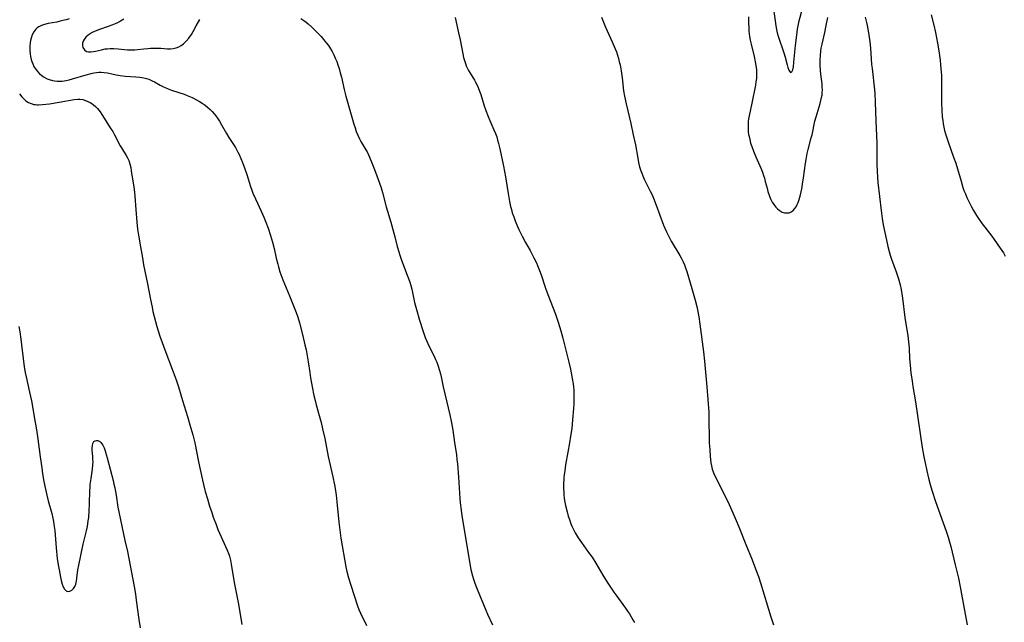
# Model space of a CAD drawing. Units: inches. Extents: x 2066244 to 2071631, y 185198 to 190626.
# Drawn here: x 2066541 to 2066752, y 187608 to 187737 of the extents above; entities that cross this region are included whole.
import ezdxf

# ---------------------------------------------------------------- set-up
doc = ezdxf.new("R2010")
doc.units = ezdxf.units.IN
doc.header["$MEASUREMENT"] = 0
doc.layers.add('c_19_T14S_R19E', color=198, linetype='Continuous')

msp = doc.modelspace()

# ---------------------------------------------------------------- linework, layer by layer
at = {"layer": 'c_19_T14S_R19E'}
for points in [[(2066702.58, 187739.07, 1112), (2066702.94, 187736.61, 1112), (2066703.12, 187735.51, 1112), (2066703.26, 187734.76, 1112), (2066703.43, 187734.01, 1112), (2066703.63, 187733.27, 1112), (2066703.82, 187732.65, 1112), (2066704.63, 187730.36, 1112), (2066704.83, 187729.76, 1112), (2066705.1, 187728.82, 1112), (2066705.54, 187727.16, 1112), (2066705.7, 187726.61, 1112), (2066705.9, 187726.03, 1112), (2066706.25, 187725.5, 1112), (2066706.57, 187725.62, 1112), (2066706.73, 187726.07, 1112), (2066706.87, 187726.7, 1112), (2066707, 187727.76, 1112), (2066707.2, 187729.89, 1112), (2066707.34, 187731.28, 1112), (2066707.6, 187733.49, 1112), (2066707.78, 187734.8, 1112), (2066707.97, 187735.87, 1112), (2066708.13, 187736.57, 1112), (2066708.86, 187739.24, 1112)], [(2066551.67, 187737.03, 1122), (2066550.99, 187736.81, 1122), (2066550.3, 187736.62, 1122), (2066549.74, 187736.48, 1122), (2066549.01, 187736.33, 1122), (2066547.2, 187735.98, 1122), (2066546.4, 187735.81, 1122), (2066545.74, 187735.6, 1122), (2066545.14, 187735.32, 1122), (2066544.81, 187735.09, 1122), (2066544.5, 187734.8, 1122), (2066544.09, 187734.24, 1122), (2066543.77, 187733.6, 1122), (2066543.52, 187732.86, 1122), (2066543.4, 187732.36, 1122), (2066543.32, 187731.84, 1122), (2066543.25, 187731.18, 1122), (2066543.23, 187730.65, 1122), (2066543.24, 187730.12, 1122), (2066543.29, 187729.54, 1122), (2066543.37, 187728.97, 1122), (2066543.52, 187728.33, 1122), (2066543.67, 187727.85, 1122), (2066543.85, 187727.39, 1122), (2066544.12, 187726.82, 1122), (2066544.6, 187726.07, 1122), (2066544.95, 187725.65, 1122), (2066545.32, 187725.26, 1122), (2066545.73, 187724.91, 1122), (2066546.16, 187724.6, 1122), (2066546.94, 187724.18, 1122), (2066547.41, 187723.99, 1122), (2066548.08, 187723.8, 1122), (2066548.6, 187723.7, 1122), (2066549.12, 187723.64, 1122), (2066549.64, 187723.62, 1122), (2066550.17, 187723.65, 1122), (2066551, 187723.77, 1122), (2066551.69, 187723.94, 1122), (2066552.38, 187724.13, 1122), (2066555.29, 187725.01, 1122), (2066556.41, 187725.31, 1122), (2066556.96, 187725.42, 1122), (2066557.51, 187725.51, 1122), (2066558.04, 187725.56, 1122), (2066558.56, 187725.58, 1122), (2066559.17, 187725.54, 1122), (2066559.88, 187725.43, 1122), (2066561.75, 187724.99, 1122), (2066562.58, 187724.84, 1122), (2066563.66, 187724.72, 1122), (2066565.96, 187724.59, 1122), (2066566.82, 187724.5, 1122), (2066567.66, 187724.36, 1122), (2066568.21, 187724.23, 1122), (2066568.76, 187724.05, 1122), (2066569.47, 187723.75, 1122), (2066569.96, 187723.5, 1122), (2066571.16, 187722.81, 1122), (2066571.9, 187722.41, 1122), (2066572.21, 187722.27, 1122), (2066572.89, 187721.99, 1122), (2066573.6, 187721.75, 1122), (2066575.2, 187721.24, 1122), (2066576.34, 187720.85, 1122), (2066576.98, 187720.59, 1122), (2066578.01, 187720.15, 1122), (2066578.96, 187719.67, 1122), (2066579.59, 187719.32, 1122), (2066580.19, 187718.95, 1122), (2066580.8, 187718.5, 1122), (2066581.37, 187718.03, 1122), (2066581.85, 187717.59, 1122), (2066582.31, 187717.12, 1122), (2066582.72, 187716.67, 1122), (2066583.1, 187716.2, 1122), (2066583.6, 187715.52, 1122), (2066583.87, 187715.1, 1122), (2066584.35, 187714.28, 1122), (2066585.38, 187712.45, 1122), (2066585.91, 187711.6, 1122), (2066586.76, 187710.31, 1122), (2066587.3, 187709.43, 1122), (2066587.82, 187708.47, 1122), (2066588.07, 187707.94, 1122), (2066588.44, 187707.07, 1122), (2066588.8, 187706.19, 1122), (2066589.3, 187704.87, 1122), (2066589.73, 187703.64, 1122), (2066590.53, 187701.05, 1122), (2066590.78, 187700.32, 1122), (2066591.05, 187699.63, 1122), (2066591.57, 187698.43, 1122), (2066592.8, 187695.81, 1122), (2066593.38, 187694.53, 1122), (2066593.82, 187693.46, 1122), (2066594.29, 187692.18, 1122), (2066594.8, 187690.61, 1122), (2066595.23, 187689.15, 1122), (2066595.57, 187687.82, 1122), (2066596.04, 187685.71, 1122), (2066596.36, 187684.42, 1122), (2066596.51, 187683.84, 1122), (2066596.83, 187682.76, 1122), (2066597.22, 187681.67, 1122), (2066597.45, 187681.08, 1122), (2066598.9, 187677.66, 1122), (2066599.78, 187675.5, 1122), (2066600.34, 187674.04, 1122), (2066600.68, 187673.07, 1122), (2066601.03, 187671.89, 1122), (2066601.69, 187669.33, 1122), (2066602.2, 187667.16, 1122), (2066602.44, 187666.06, 1122), (2066602.7, 187664.76, 1122), (2066602.91, 187663.49, 1122), (2066603.23, 187661.18, 1122), (2066603.41, 187660.04, 1122), (2066603.74, 187658.17, 1122), (2066604.12, 187656.25, 1122), (2066604.36, 187655.23, 1122), (2066604.6, 187654.31, 1122), (2066605.42, 187651.47, 1122), (2066605.67, 187650.48, 1122), (2066605.99, 187649.15, 1122), (2066606.44, 187647.09, 1122), (2066607.21, 187643.21, 1122), (2066608.21, 187638.82, 1122), (2066608.56, 187637.12, 1122), (2066608.68, 187636.38, 1122), (2066608.89, 187634.89, 1122), (2066609.05, 187633.52, 1122), (2066609.49, 187629.1, 1122), (2066609.91, 187625.71, 1122), (2066610.15, 187624.08, 1122), (2066610.64, 187621.18, 1122), (2066610.94, 187619.59, 1122), (2066611.18, 187618.54, 1122), (2066611.52, 187617.21, 1122), (2066612.01, 187615.6, 1122), (2066613.47, 187611.23, 1122), (2066613.77, 187610.43, 1122), (2066614.13, 187609.61, 1122), (2066615.42, 187607.01, 1122)], [(2066563.36, 187736.91, 1120), (2066562.65, 187736.48, 1120), (2066562, 187736.14, 1120), (2066561.54, 187735.93, 1120), (2066560.8, 187735.63, 1120), (2066560.05, 187735.36, 1120), (2066558.14, 187734.72, 1120), (2066557.6, 187734.52, 1120), (2066557.08, 187734.29, 1120), (2066556.57, 187734.05, 1120), (2066556.15, 187733.8, 1120), (2066555.76, 187733.52, 1120), (2066555.25, 187733.08, 1120), (2066554.86, 187732.59, 1120), (2066554.69, 187732.25, 1120), (2066554.54, 187731.78, 1120), (2066554.49, 187731.32, 1120), (2066554.58, 187730.84, 1120), (2066554.92, 187730.34, 1120), (2066555.41, 187730.04, 1120), (2066555.82, 187729.94, 1120), (2066556.28, 187729.91, 1120), (2066556.91, 187729.98, 1120), (2066557.32, 187730.07, 1120), (2066558.59, 187730.39, 1120), (2066559.41, 187730.55, 1120), (2066559.91, 187730.61, 1120), (2066560.43, 187730.64, 1120), (2066561.21, 187730.65, 1120), (2066562.16, 187730.61, 1120), (2066564.15, 187730.4, 1120), (2066564.83, 187730.34, 1120), (2066565.31, 187730.34, 1120), (2066565.76, 187730.36, 1120), (2066566.31, 187730.41, 1120), (2066567.7, 187730.59, 1120), (2066568.53, 187730.68, 1120), (2066569.07, 187730.72, 1120), (2066569.61, 187730.73, 1120), (2066570.4, 187730.73, 1120), (2066571.34, 187730.7, 1120), (2066572.73, 187730.61, 1120), (2066573.36, 187730.61, 1120), (2066573.96, 187730.65, 1120), (2066574.27, 187730.7, 1120), (2066574.57, 187730.78, 1120), (2066575.17, 187731.02, 1120), (2066575.67, 187731.3, 1120), (2066576.15, 187731.66, 1120), (2066576.73, 187732.23, 1120), (2066577.28, 187732.88, 1120), (2066577.85, 187733.69, 1120), (2066578.23, 187734.29, 1120), (2066578.92, 187735.49, 1120), (2066579.65, 187736.87, 1120)], [(2066601.31, 187737.09, 1120), (2066601.96, 187736.64, 1120), (2066602.43, 187736.3, 1120), (2066602.88, 187735.93, 1120), (2066603.58, 187735.32, 1120), (2066604.41, 187734.52, 1120), (2066605.08, 187733.82, 1120), (2066605.64, 187733.2, 1120), (2066606.46, 187732.25, 1120), (2066606.85, 187731.77, 1120), (2066607.22, 187731.27, 1120), (2066607.69, 187730.57, 1120), (2066608.02, 187730.02, 1120), (2066608.38, 187729.33, 1120), (2066608.71, 187728.61, 1120), (2066609.01, 187727.86, 1120), (2066609.26, 187727.15, 1120), (2066609.52, 187726.34, 1120), (2066609.78, 187725.42, 1120), (2066610.02, 187724.5, 1120), (2066610.61, 187721.88, 1120), (2066610.98, 187720.42, 1120), (2066612.68, 187714.47, 1120), (2066612.93, 187713.65, 1120), (2066613.21, 187712.85, 1120), (2066613.51, 187712.07, 1120), (2066613.9, 187711.26, 1120), (2066614.18, 187710.73, 1120), (2066615.28, 187708.91, 1120), (2066615.52, 187708.48, 1120), (2066615.83, 187707.85, 1120), (2066616.39, 187706.54, 1120), (2066617.1, 187704.73, 1120), (2066618.14, 187701.98, 1120), (2066618.55, 187700.78, 1120), (2066618.85, 187699.81, 1120), (2066619.64, 187696.72, 1120), (2066619.9, 187695.8, 1120), (2066620.62, 187693.41, 1120), (2066621.06, 187691.86, 1120), (2066621.46, 187690.31, 1120), (2066621.98, 187688.2, 1120), (2066622.3, 187687.04, 1120), (2066622.51, 187686.33, 1120), (2066622.86, 187685.28, 1120), (2066624.14, 187682.08, 1120), (2066624.41, 187681.33, 1120), (2066624.65, 187680.6, 1120), (2066624.87, 187679.87, 1120), (2066625.08, 187679.08, 1120), (2066625.7, 187676.24, 1120), (2066626.09, 187674.73, 1120), (2066626.73, 187672.44, 1120), (2066627.44, 187670.21, 1120), (2066627.74, 187669.35, 1120), (2066627.99, 187668.7, 1120), (2066628.53, 187667.42, 1120), (2066628.96, 187666.51, 1120), (2066629.87, 187664.68, 1120), (2066630.18, 187664.03, 1120), (2066630.45, 187663.4, 1120), (2066630.77, 187662.54, 1120), (2066631.04, 187661.67, 1120), (2066631.23, 187660.94, 1120), (2066631.38, 187660.26, 1120), (2066631.8, 187658.13, 1120), (2066632.54, 187655.15, 1120), (2066633.24, 187652.15, 1120), (2066633.59, 187650.44, 1120), (2066633.88, 187648.84, 1120), (2066634.25, 187646.2, 1120), (2066634.66, 187643.57, 1120), (2066634.78, 187642.59, 1120), (2066634.87, 187641.64, 1120), (2066635.09, 187638.77, 1120), (2066635.39, 187634.18, 1120), (2066635.48, 187633.25, 1120), (2066635.66, 187631.73, 1120), (2066635.85, 187630.46, 1120), (2066636.8, 187624.56, 1120), (2066637.54, 187620.19, 1120), (2066637.78, 187618.99, 1120), (2066638.11, 187617.62, 1120), (2066638.31, 187616.94, 1120), (2066638.53, 187616.25, 1120), (2066638.79, 187615.51, 1120), (2066639.08, 187614.77, 1120), (2066640.95, 187610.25, 1120), (2066641.32, 187609.43, 1120), (2066642.4, 187607.11, 1120)], [(2066634.38, 187737.33, 1118), (2066635.14, 187734.04, 1118), (2066635.45, 187732.52, 1118), (2066636.01, 187729.51, 1118), (2066636.18, 187728.76, 1118), (2066636.36, 187728.08, 1118), (2066636.59, 187727.42, 1118), (2066636.77, 187726.96, 1118), (2066636.98, 187726.5, 1118), (2066637.28, 187725.93, 1118), (2066637.59, 187725.38, 1118), (2066638.52, 187723.86, 1118), (2066638.77, 187723.42, 1118), (2066639, 187722.96, 1118), (2066639.32, 187722.26, 1118), (2066639.6, 187721.54, 1118), (2066639.87, 187720.8, 1118), (2066640.61, 187718.38, 1118), (2066640.95, 187717.39, 1118), (2066641.45, 187716.1, 1118), (2066641.81, 187715.24, 1118), (2066642.69, 187713.25, 1118), (2066643.03, 187712.43, 1118), (2066643.29, 187711.7, 1118), (2066643.5, 187711.01, 1118), (2066643.68, 187710.3, 1118), (2066643.95, 187709.15, 1118), (2066644.74, 187705.42, 1118), (2066645.15, 187703.15, 1118), (2066645.72, 187699.56, 1118), (2066646.01, 187697.85, 1118), (2066646.25, 187696.82, 1118), (2066646.43, 187696.14, 1118), (2066646.64, 187695.45, 1118), (2066646.93, 187694.61, 1118), (2066647.28, 187693.7, 1118), (2066647.78, 187692.52, 1118), (2066648.06, 187691.88, 1118), (2066648.75, 187690.46, 1118), (2066649.48, 187689.1, 1118), (2066650.43, 187687.39, 1118), (2066651.27, 187685.77, 1118), (2066651.79, 187684.69, 1118), (2066652.02, 187684.14, 1118), (2066652.45, 187683.05, 1118), (2066652.79, 187682.12, 1118), (2066653.74, 187679.26, 1118), (2066654.24, 187677.92, 1118), (2066655.88, 187673.71, 1118), (2066656.1, 187673.1, 1118), (2066656.47, 187671.98, 1118), (2066657.01, 187670.15, 1118), (2066657.45, 187668.55, 1118), (2066658.75, 187663.44, 1118), (2066659.12, 187661.92, 1118), (2066659.28, 187661.13, 1118), (2066659.5, 187659.96, 1118), (2066659.66, 187658.78, 1118), (2066659.73, 187658.15, 1118), (2066659.79, 187657.43, 1118), (2066659.83, 187656.62, 1118), (2066659.84, 187655.9, 1118), (2066659.83, 187655.18, 1118), (2066659.81, 187654.5, 1118), (2066659.74, 187653.47, 1118), (2066659.55, 187651.06, 1118), (2066659.37, 187649.18, 1118), (2066659.14, 187647.56, 1118), (2066658.91, 187646.16, 1118), (2066658.56, 187644.11, 1118), (2066658.06, 187641.41, 1118), (2066657.86, 187640.11, 1118), (2066657.77, 187639.32, 1118), (2066657.71, 187638.6, 1118), (2066657.64, 187637.14, 1118), (2066657.64, 187636.28, 1118), (2066657.65, 187635.66, 1118), (2066657.68, 187635.04, 1118), (2066657.76, 187634.19, 1118), (2066657.88, 187633.43, 1118), (2066658.01, 187632.74, 1118), (2066658.36, 187631.37, 1118), (2066658.64, 187630.42, 1118), (2066658.87, 187629.7, 1118), (2066659.13, 187628.99, 1118), (2066659.42, 187628.29, 1118), (2066659.76, 187627.56, 1118), (2066660.14, 187626.84, 1118), (2066660.76, 187625.81, 1118), (2066661.47, 187624.75, 1118), (2066663, 187622.65, 1118), (2066663.72, 187621.61, 1118), (2066664.53, 187620.32, 1118), (2066666.04, 187617.75, 1118), (2066666.98, 187616.24, 1118), (2066667.52, 187615.43, 1118), (2066668.41, 187614.14, 1118), (2066669.04, 187613.27, 1118), (2066670.34, 187611.51, 1118), (2066670.92, 187610.71, 1118), (2066671.35, 187610.06, 1118), (2066671.73, 187609.46, 1118), (2066672.45, 187608.23, 1118), (2066672.79, 187607.6, 1118)], [(2066665.76, 187737.4, 1116), (2066666.19, 187736.27, 1116), (2066666.62, 187735.26, 1116), (2066668.07, 187732.05, 1116), (2066668.71, 187730.59, 1116), (2066668.96, 187729.96, 1116), (2066669.21, 187729.24, 1116), (2066669.41, 187728.54, 1116), (2066669.57, 187727.83, 1116), (2066669.72, 187727.13, 1116), (2066669.96, 187725.84, 1116), (2066670.18, 187724.38, 1116), (2066670.48, 187721.61, 1116), (2066670.68, 187720.47, 1116), (2066671.04, 187718.79, 1116), (2066672.03, 187714.55, 1116), (2066672.56, 187712.15, 1116), (2066673.01, 187709.98, 1116), (2066673.51, 187707.13, 1116), (2066673.69, 187706.2, 1116), (2066673.91, 187705.32, 1116), (2066674.12, 187704.62, 1116), (2066674.37, 187703.92, 1116), (2066674.59, 187703.37, 1116), (2066674.91, 187702.67, 1116), (2066676.21, 187700.11, 1116), (2066676.58, 187699.29, 1116), (2066676.89, 187698.57, 1116), (2066677.47, 187697.11, 1116), (2066679.03, 187692.82, 1116), (2066679.3, 187692.15, 1116), (2066679.65, 187691.34, 1116), (2066680.22, 187690.22, 1116), (2066680.69, 187689.38, 1116), (2066682.56, 187686.32, 1116), (2066682.85, 187685.77, 1116), (2066683.25, 187684.95, 1116), (2066683.53, 187684.29, 1116), (2066683.78, 187683.61, 1116), (2066684.03, 187682.84, 1116), (2066685.09, 187679.25, 1116), (2066685.86, 187676.7, 1116), (2066686.2, 187675.38, 1116), (2066686.36, 187674.64, 1116), (2066686.63, 187673.15, 1116), (2066686.85, 187671.6, 1116), (2066687.58, 187665.67, 1116), (2066687.81, 187663.62, 1116), (2066688.35, 187658.15, 1116), (2066688.73, 187652.68, 1116), (2066688.78, 187650.95, 1116), (2066688.82, 187647.27, 1116), (2066688.86, 187646.16, 1116), (2066688.94, 187644.73, 1116), (2066689.05, 187643.23, 1116), (2066689.2, 187641.86, 1116), (2066689.3, 187641.24, 1116), (2066689.47, 187640.52, 1116), (2066689.8, 187639.59, 1116), (2066690.18, 187638.78, 1116), (2066691.11, 187636.98, 1116), (2066693.08, 187632.9, 1116), (2066693.9, 187631.15, 1116), (2066694.64, 187629.52, 1116), (2066695.22, 187628.12, 1116), (2066696.67, 187624.34, 1116), (2066698.03, 187621.03, 1116), (2066698.78, 187619.16, 1116), (2066699.4, 187617.49, 1116), (2066699.85, 187616.13, 1116), (2066702.07, 187608.83, 1116), (2066702.58, 187607.14, 1116)], [(2066697.26, 187737.42, 1114), (2066697.26, 187736.19, 1114), (2066697.3, 187735.09, 1114), (2066697.35, 187734.4, 1114), (2066697.49, 187733.26, 1114), (2066697.64, 187732.45, 1114), (2066697.83, 187731.56, 1114), (2066698.46, 187728.97, 1114), (2066698.71, 187727.77, 1114), (2066698.88, 187726.61, 1114), (2066698.94, 187726.07, 1114), (2066698.98, 187725.15, 1114), (2066698.95, 187724.26, 1114), (2066698.86, 187723.52, 1114), (2066698.73, 187722.78, 1114), (2066698, 187718.97, 1114), (2066697.42, 187716.25, 1114), (2066697.29, 187715.58, 1114), (2066697.21, 187715.04, 1114), (2066697.16, 187714.36, 1114), (2066697.15, 187713.59, 1114), (2066697.2, 187712.81, 1114), (2066697.28, 187712.21, 1114), (2066697.37, 187711.76, 1114), (2066697.52, 187711.12, 1114), (2066697.72, 187710.38, 1114), (2066697.96, 187709.64, 1114), (2066698.31, 187708.63, 1114), (2066698.8, 187707.4, 1114), (2066699.95, 187704.83, 1114), (2066700.24, 187704.12, 1114), (2066700.49, 187703.41, 1114), (2066700.67, 187702.83, 1114), (2066700.86, 187702.12, 1114), (2066701.23, 187700.69, 1114), (2066701.42, 187700, 1114), (2066701.75, 187699.01, 1114), (2066702.07, 187698.27, 1114), (2066702.36, 187697.71, 1114), (2066702.69, 187697.19, 1114), (2066703.13, 187696.63, 1114), (2066703.48, 187696.27, 1114), (2066703.85, 187695.97, 1114), (2066704.5, 187695.61, 1114), (2066704.97, 187695.46, 1114), (2066705.43, 187695.4, 1114), (2066705.94, 187695.46, 1114), (2066706.42, 187695.66, 1114), (2066706.8, 187695.94, 1114), (2066707.15, 187696.31, 1114), (2066707.45, 187696.75, 1114), (2066707.72, 187697.25, 1114), (2066707.9, 187697.66, 1114), (2066708.07, 187698.1, 1114), (2066708.34, 187699.03, 1114), (2066708.56, 187699.96, 1114), (2066708.69, 187700.58, 1114), (2066708.85, 187701.55, 1114), (2066709.06, 187702.95, 1114), (2066709.48, 187706.11, 1114), (2066709.6, 187706.85, 1114), (2066709.84, 187708.15, 1114), (2066710.04, 187709, 1114), (2066710.71, 187711.52, 1114), (2066710.87, 187712.18, 1114), (2066711.5, 187715.07, 1114), (2066711.75, 187716.03, 1114), (2066712.62, 187718.87, 1114), (2066712.79, 187719.5, 1114), (2066712.93, 187720.13, 1114), (2066713.02, 187720.67, 1114), (2066713.08, 187721.21, 1114), (2066713.1, 187721.79, 1114), (2066713.08, 187722.37, 1114), (2066713.02, 187723.1, 1114), (2066712.85, 187724.57, 1114), (2066712.72, 187725.85, 1114), (2066712.64, 187727.22, 1114), (2066712.63, 187728.17, 1114), (2066712.67, 187729.12, 1114), (2066712.76, 187730.07, 1114), (2066712.85, 187730.72, 1114), (2066713.02, 187731.56, 1114), (2066713.6, 187734.07, 1114), (2066713.93, 187735.61, 1114), (2066714.27, 187737.32, 1114)], [(2066722.29, 187737.35, 1114), (2066722.57, 187736.26, 1114), (2066722.72, 187735.55, 1114), (2066722.98, 187734, 1114), (2066723.24, 187732.09, 1114), (2066723.38, 187730.74, 1114), (2066723.64, 187727.22, 1114), (2066723.73, 187726.34, 1114), (2066724.26, 187721.83, 1114), (2066724.33, 187721.04, 1114), (2066724.43, 187719.14, 1114), (2066724.56, 187715.08, 1114), (2066724.74, 187710.41, 1114), (2066724.77, 187708.65, 1114), (2066724.77, 187705.92, 1114), (2066724.82, 187704.27, 1114), (2066724.89, 187703.18, 1114), (2066725.01, 187701.9, 1114), (2066725.66, 187695.96, 1114), (2066725.9, 187694.2, 1114), (2066726.14, 187692.86, 1114), (2066726.83, 187689.55, 1114), (2066727.14, 187688.2, 1114), (2066727.42, 187687.12, 1114), (2066727.63, 187686.38, 1114), (2066727.91, 187685.53, 1114), (2066728.91, 187682.77, 1114), (2066729.4, 187681.31, 1114), (2066729.77, 187679.98, 1114), (2066729.99, 187678.97, 1114), (2066730.15, 187678.05, 1114), (2066730.29, 187677.12, 1114), (2066730.79, 187673.01, 1114), (2066731.4, 187669.1, 1114), (2066731.57, 187667.78, 1114), (2066731.68, 187666.47, 1114), (2066731.79, 187664.16, 1114), (2066731.9, 187662.81, 1114), (2066732.07, 187661.16, 1114), (2066732.31, 187659.35, 1114), (2066732.48, 187658.18, 1114), (2066733.03, 187654.9, 1114), (2066734.48, 187645.11, 1114), (2066734.82, 187643.17, 1114), (2066735.09, 187641.82, 1114), (2066735.45, 187640.16, 1114), (2066735.82, 187638.57, 1114), (2066736.17, 187637.22, 1114), (2066736.53, 187636.02, 1114), (2066737.35, 187633.58, 1114), (2066739.62, 187627.19, 1114), (2066740.04, 187625.9, 1114), (2066740.27, 187625.12, 1114), (2066740.61, 187623.9, 1114), (2066741.58, 187619.99, 1114), (2066742.23, 187617.14, 1114), (2066742.6, 187615.28, 1114), (2066743.55, 187610.19, 1114), (2066744.13, 187607.15, 1114)], [(2066736.44, 187737.88, 1112), (2066736.97, 187735.62, 1112), (2066737.31, 187734.07, 1112), (2066737.75, 187731.82, 1112), (2066738.03, 187730.17, 1112), (2066738.31, 187728.16, 1112), (2066738.43, 187727.15, 1112), (2066738.55, 187725.61, 1112), (2066738.59, 187724.84, 1112), (2066738.62, 187723.47, 1112), (2066738.63, 187720.33, 1112), (2066738.65, 187718.9, 1112), (2066738.69, 187717.41, 1112), (2066738.78, 187716.02, 1112), (2066738.87, 187715.2, 1112), (2066738.98, 187714.5, 1112), (2066739.11, 187713.78, 1112), (2066739.28, 187713.07, 1112), (2066739.47, 187712.36, 1112), (2066739.8, 187711.27, 1112), (2066740.02, 187710.63, 1112), (2066741.22, 187707.39, 1112), (2066741.67, 187706.07, 1112), (2066742.05, 187704.84, 1112), (2066742.8, 187702.2, 1112), (2066743.22, 187700.84, 1112), (2066743.43, 187700.24, 1112), (2066743.73, 187699.47, 1112), (2066744.05, 187698.72, 1112), (2066744.4, 187697.97, 1112), (2066745.04, 187696.73, 1112), (2066745.5, 187695.93, 1112), (2066746.15, 187694.89, 1112), (2066746.56, 187694.24, 1112), (2066747.37, 187693.08, 1112), (2066747.92, 187692.35, 1112), (2066749.43, 187690.4, 1112), (2066749.93, 187689.72, 1112), (2066751.18, 187687.89, 1112), (2066751.88, 187686.83, 1112), (2066752.29, 187686.15, 1112)], [(2066541.01, 187720.93, 1124), (2066541.53, 187720.28, 1124), (2066541.94, 187719.84, 1124), (2066542.39, 187719.46, 1124), (2066542.93, 187719.11, 1124), (2066543.51, 187718.85, 1124), (2066544.08, 187718.68, 1124), (2066544.43, 187718.62, 1124), (2066544.78, 187718.59, 1124), (2066545.12, 187718.58, 1124), (2066545.94, 187718.63, 1124), (2066547.45, 187718.83, 1124), (2066549.51, 187719.13, 1124), (2066552.72, 187719.74, 1124), (2066553.53, 187719.81, 1124), (2066553.97, 187719.79, 1124), (2066554.58, 187719.69, 1124), (2066555.18, 187719.51, 1124), (2066555.67, 187719.32, 1124), (2066556.14, 187719.08, 1124), (2066556.53, 187718.84, 1124), (2066556.9, 187718.57, 1124), (2066557.32, 187718.21, 1124), (2066557.71, 187717.8, 1124), (2066558.01, 187717.44, 1124), (2066558.29, 187717.07, 1124), (2066558.67, 187716.5, 1124), (2066560.61, 187713.47, 1124), (2066561, 187712.83, 1124), (2066561.36, 187712.18, 1124), (2066562.62, 187709.79, 1124), (2066562.88, 187709.34, 1124), (2066563.86, 187707.75, 1124), (2066564.15, 187707.2, 1124), (2066564.42, 187706.64, 1124), (2066564.67, 187705.93, 1124), (2066564.87, 187705.13, 1124), (2066564.99, 187704.43, 1124), (2066565.57, 187700.48, 1124), (2066565.72, 187698.98, 1124), (2066565.93, 187696.16, 1124), (2066566.17, 187693.44, 1124), (2066566.34, 187691.9, 1124), (2066566.52, 187690.63, 1124), (2066566.96, 187688.14, 1124), (2066567.36, 187685.76, 1124), (2066567.63, 187684.3, 1124), (2066568.48, 187680.2, 1124), (2066569.1, 187676.83, 1124), (2066569.42, 187675.22, 1124), (2066569.62, 187674.3, 1124), (2066569.87, 187673.22, 1124), (2066570.48, 187671.09, 1124), (2066571.12, 187669, 1124), (2066571.57, 187667.66, 1124), (2066572.15, 187666.07, 1124), (2066573.99, 187661.38, 1124), (2066574.59, 187659.65, 1124), (2066575.07, 187658.15, 1124), (2066575.97, 187655.18, 1124), (2066577.02, 187651.79, 1124), (2066577.55, 187650.03, 1124), (2066578.15, 187647.86, 1124), (2066578.57, 187646.13, 1124), (2066579.39, 187642.07, 1124), (2066580.21, 187638.16, 1124), (2066580.43, 187637.2, 1124), (2066580.82, 187635.72, 1124), (2066581.28, 187634.15, 1124), (2066581.77, 187632.54, 1124), (2066582.21, 187631.18, 1124), (2066582.54, 187630.21, 1124), (2066583.14, 187628.6, 1124), (2066583.56, 187627.55, 1124), (2066583.9, 187626.77, 1124), (2066585.52, 187623.12, 1124), (2066585.86, 187622.26, 1124), (2066586, 187621.82, 1124), (2066586.22, 187620.98, 1124), (2066586.4, 187620.12, 1124), (2066587.05, 187616.2, 1124), (2066587.95, 187611.53, 1124), (2066588.69, 187607.17, 1124)], [(2066540.91, 187671.1, 1126), (2066541.1, 187669.96, 1126), (2066541.33, 187668.35, 1126), (2066541.47, 187667.15, 1126), (2066541.79, 187664.18, 1126), (2066542.03, 187662.45, 1126), (2066542.24, 187661.21, 1126), (2066542.43, 187660.28, 1126), (2066543.18, 187656.99, 1126), (2066543.56, 187655.15, 1126), (2066543.86, 187653.52, 1126), (2066544.26, 187651.25, 1126), (2066544.57, 187649.38, 1126), (2066544.86, 187647.46, 1126), (2066545.44, 187643.16, 1126), (2066545.78, 187640.79, 1126), (2066545.98, 187639.48, 1126), (2066546.26, 187637.83, 1126), (2066546.56, 187636.23, 1126), (2066546.85, 187634.92, 1126), (2066547.15, 187633.74, 1126), (2066547.93, 187631.01, 1126), (2066548.17, 187630.02, 1126), (2066548.31, 187629.27, 1126), (2066548.41, 187628.65, 1126), (2066548.56, 187627.38, 1126), (2066548.87, 187623.62, 1126), (2066549.13, 187621.32, 1126), (2066549.32, 187620.02, 1126), (2066549.5, 187618.91, 1126), (2066549.8, 187617.35, 1126), (2066549.98, 187616.61, 1126), (2066550.19, 187615.87, 1126), (2066550.41, 187615.27, 1126), (2066550.66, 187614.78, 1126), (2066550.99, 187614.42, 1126), (2066551.32, 187614.28, 1126), (2066551.84, 187614.33, 1126), (2066552.23, 187614.56, 1126), (2066552.62, 187614.95, 1126), (2066552.87, 187615.36, 1126), (2066553.07, 187615.85, 1126), (2066553.17, 187616.17, 1126), (2066553.24, 187616.51, 1126), (2066553.34, 187617.11, 1126), (2066553.55, 187618.92, 1126), (2066553.72, 187619.9, 1126), (2066554.7, 187624.45, 1126), (2066555.37, 187627.25, 1126), (2066555.57, 187628.2, 1126), (2066555.76, 187629.39, 1126), (2066555.85, 187630.12, 1126), (2066555.96, 187631.5, 1126), (2066556.03, 187633.07, 1126), (2066556.11, 187635.89, 1126), (2066556.14, 187636.57, 1126), (2066556.19, 187637.22, 1126), (2066556.36, 187638.52, 1126), (2066556.69, 187640.51, 1126), (2066556.77, 187641.43, 1126), (2066556.78, 187642.03, 1126), (2066556.77, 187642.61, 1126), (2066556.74, 187643.21, 1126), (2066556.63, 187644.6, 1126), (2066556.62, 187645.1, 1126), (2066556.66, 187645.55, 1126), (2066556.76, 187645.97, 1126), (2066556.98, 187646.39, 1126), (2066557.21, 187646.59, 1126), (2066557.5, 187646.66, 1126), (2066557.83, 187646.61, 1126), (2066558.22, 187646.39, 1126), (2066558.45, 187646.2, 1126), (2066558.67, 187645.95, 1126), (2066558.88, 187645.63, 1126), (2066559.17, 187645.05, 1126), (2066559.41, 187644.39, 1126), (2066559.63, 187643.66, 1126), (2066559.83, 187642.9, 1126), (2066560.42, 187640.49, 1126), (2066561.07, 187638.05, 1126), (2066561.26, 187637.26, 1126), (2066561.42, 187636.48, 1126), (2066561.71, 187634.89, 1126), (2066562.11, 187632.37, 1126), (2066562.36, 187630.98, 1126), (2066563.62, 187625.21, 1126), (2066564.17, 187622.84, 1126), (2066564.48, 187621.33, 1126), (2066565.57, 187615.33, 1126), (2066565.85, 187613.69, 1126), (2066566.04, 187612.42, 1126), (2066566.6, 187608.25, 1126), (2066566.89, 187606.46, 1126)]]:
    msp.add_polyline3d(points, dxfattribs=at)

doc.saveas('drawing.dxf')
